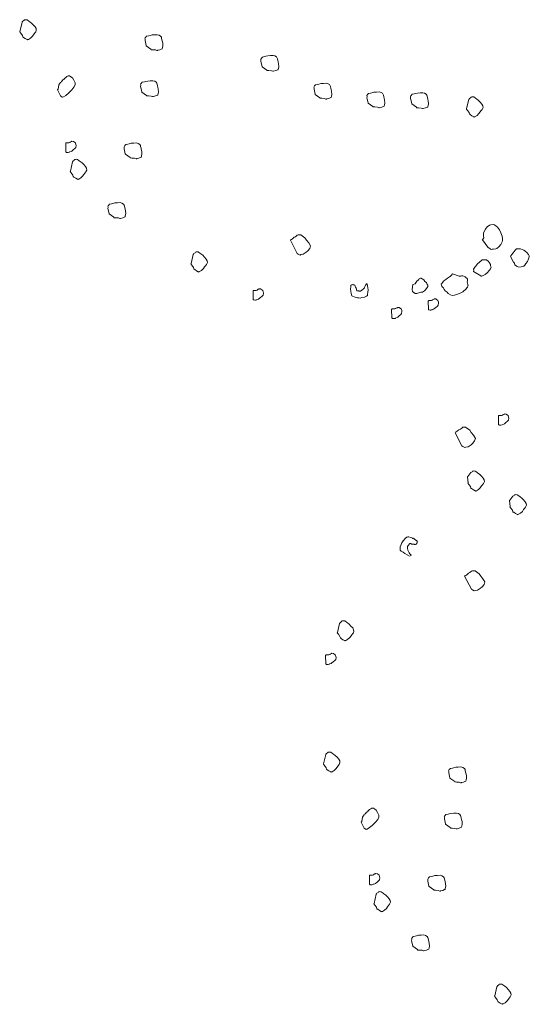
# Model space of a CAD drawing. Units: metres. Extents: x 4412045 to 4413861, y 5394585 to 5396438.
# Drawn here: x 4412637 to 4412638, y 5395020 to 5395022 of the extents above; entities that cross this region are included whole.
import ezdxf

# ---------------------------------------------------------------- set-up
doc = ezdxf.new("R2010")
doc.units = ezdxf.units.M
for name, color, linetype in [('0_Xref-Bestand Straße', 7, 'Continuous'), ('Bestand Straße$0$000 X-Ref Alt Bestand', 7, 'Continuous'), ('Bestand Straße$0$13-112_LP_G_1_bearb$0$SYB-BEWUCHS', 104, 'Continuous')]:
    doc.layers.add(name, color=color, linetype=linetype)

# ---------------------------------------------------------------- blocks, each defined once
blk = doc.blocks.new('Bestand Straße$0$13-112_LP_G_1_bearb')
at = {"layer": 'Bestand Straße$0$13-112_LP_G_1_bearb$0$SYB-BEWUCHS', "lineweight": 9}
for points in [[(4412636.7861, 5395021.6653), (4412636.7821, 5395021.6475), (4412636.7816, 5395021.6469), (4412636.7838, 5395021.6442), (4412636.7868, 5395021.6399), (4412636.7877, 5395021.6371), (4412636.7884, 5395021.6365), (4412636.7891, 5395021.6361), (4412636.7924, 5395021.6336), (4412636.7962, 5395021.6317), (4412636.7969, 5395021.6312), (4412636.7974, 5395021.6319), (4412636.7985, 5395021.632), (4412636.8024, 5395021.6343), (4412636.806, 5395021.6379), (4412636.8085, 5395021.6412), (4412636.81, 5395021.6431), (4412636.812, 5395021.6458), (4412636.813, 5395021.6471), (4412636.8139, 5395021.6496), (4412636.8134, 5395021.6531), (4412636.8117, 5395021.6564), (4412636.8082, 5395021.6601), (4412636.8047, 5395021.6638), (4412636.8014, 5395021.6663), (4412636.7994, 5395021.6678), (4412636.7961, 5395021.6703), (4412636.7931, 5395021.6705), (4412636.7919, 5395021.6703), (4412636.7908, 5395021.6701), (4412636.7898, 5395021.6688), (4412636.7876, 5395021.6673), (4412636.7866, 5395021.666), (4412636.7861, 5395021.6653)], [(4412637.0279, 5395021.6193), (4412637.037, 5395021.613), (4412637.0372, 5395021.6121), (4412637.0406, 5395021.6121), (4412637.0458, 5395021.6116), (4412637.0486, 5395021.6105), (4412637.0495, 5395021.6107), (4412637.0503, 5395021.6109), (4412637.0543, 5395021.6118), (4412637.0582, 5395021.6136), (4412637.059, 5395021.6138), (4412637.0588, 5395021.6146), (4412637.0594, 5395021.6156), (4412637.0601, 5395021.62), (4412637.0598, 5395021.625), (4412637.0589, 5395021.6291), (4412637.0583, 5395021.6315), (4412637.0575, 5395021.6348), (4412637.0572, 5395021.6363), (4412637.0558, 5395021.6386), (4412637.0528, 5395021.6405), (4412637.0492, 5395021.6413), (4412637.0442, 5395021.641), (4412637.0391, 5395021.6407), (4412637.0351, 5395021.6398), (4412637.0327, 5395021.6392), (4412637.0286, 5395021.6383), (4412637.0265, 5395021.6361), (4412637.0259, 5395021.6351), (4412637.0253, 5395021.6341), (4412637.0257, 5395021.6325), (4412637.0254, 5395021.6299), (4412637.0277, 5395021.6202), (4412637.0279, 5395021.6193)], [(4412637.2532, 5395021.5788), (4412637.2623, 5395021.5724), (4412637.2625, 5395021.5716), (4412637.266, 5395021.5716), (4412637.2712, 5395021.5711), (4412637.274, 5395021.57), (4412637.2748, 5395021.5702), (4412637.2756, 5395021.5704), (4412637.2797, 5395021.5713), (4412637.2835, 5395021.5731), (4412637.2843, 5395021.5733), (4412637.2841, 5395021.5741), (4412637.2848, 5395021.5751), (4412637.2854, 5395021.5794), (4412637.2851, 5395021.5845), (4412637.2842, 5395021.5886), (4412637.2836, 5395021.591), (4412637.2829, 5395021.5942), (4412637.2825, 5395021.5958), (4412637.2811, 5395021.5981), (4412637.2782, 5395021.6), (4412637.2745, 5395021.6008), (4412637.2695, 5395021.6005), (4412637.2645, 5395021.6002), (4412637.2604, 5395021.5992), (4412637.258, 5395021.5987), (4412637.2539, 5395021.5977), (4412637.2519, 5395021.5956), (4412637.2512, 5395021.5946), (4412637.2506, 5395021.5936), (4412637.251, 5395021.592), (4412637.2507, 5395021.5894), (4412637.253, 5395021.5797), (4412637.2532, 5395021.5788)], [(4412636.8553, 5395021.5341), (4412636.8611, 5395021.5225), (4412636.8644, 5395021.52), (4412636.8651, 5395021.5195), (4412636.8667, 5395021.5203), (4412636.8711, 5395021.5233), (4412636.8764, 5395021.5276), (4412636.8832, 5395021.5339), (4412636.8872, 5395021.5392), (4412636.8895, 5395021.5437), (4412636.8895, 5395021.5478), (4412636.8871, 5395021.5528), (4412636.8841, 5395021.5571), (4412636.8808, 5395021.5596), (4412636.8788, 5395021.5612), (4412636.8758, 5395021.5613), (4412636.8736, 5395021.5599), (4412636.8715, 5395021.5583), (4412636.8688, 5395021.5562), (4412636.8673, 5395021.5542), (4412636.8656, 5395021.5534), (4412636.8641, 5395021.5514), (4412636.8631, 5395021.5501), (4412636.8621, 5395021.5487), (4412636.861, 5395021.5485), (4412636.859, 5395021.5459), (4412636.8575, 5395021.5439), (4412636.8563, 5395021.5354), (4412636.8553, 5395021.5341)], [(4412637.0193, 5395021.5297), (4412637.0285, 5395021.5233), (4412637.0287, 5395021.5225), (4412637.0321, 5395021.5224), (4412637.0373, 5395021.5219), (4412637.0401, 5395021.5208), (4412637.0409, 5395021.521), (4412637.0418, 5395021.5212), (4412637.0458, 5395021.5222), (4412637.0497, 5395021.5239), (4412637.0505, 5395021.5241), (4412637.0503, 5395021.5249), (4412637.0509, 5395021.5259), (4412637.0516, 5395021.5303), (4412637.0513, 5395021.5354), (4412637.0503, 5395021.5394), (4412637.0498, 5395021.5419), (4412637.049, 5395021.5451), (4412637.0487, 5395021.5467), (4412637.0473, 5395021.5489), (4412637.0443, 5395021.5508), (4412637.0407, 5395021.5517), (4412637.0356, 5395021.5514), (4412637.0306, 5395021.5511), (4412637.0265, 5395021.5501), (4412637.0241, 5395021.5496), (4412637.0201, 5395021.5486), (4412637.018, 5395021.5465), (4412637.0174, 5395021.5455), (4412637.0168, 5395021.5445), (4412637.0172, 5395021.5428), (4412637.0169, 5395021.5402), (4412637.0191, 5395021.5305), (4412637.0193, 5395021.5297)], [(4412637.3566, 5395021.5248), (4412637.3658, 5395021.5184), (4412637.366, 5395021.5175), (4412637.3694, 5395021.5175), (4412637.3746, 5395021.517), (4412637.3774, 5395021.5159), (4412637.3782, 5395021.5161), (4412637.379, 5395021.5163), (4412637.3831, 5395021.5172), (4412637.387, 5395021.519), (4412637.3878, 5395021.5192), (4412637.3876, 5395021.52), (4412637.3882, 5395021.521), (4412637.3889, 5395021.5254), (4412637.3885, 5395021.5305), (4412637.3876, 5395021.5345), (4412637.3871, 5395021.5369), (4412637.3863, 5395021.5402), (4412637.3859, 5395021.5418), (4412637.3846, 5395021.5441), (4412637.3816, 5395021.5459), (4412637.378, 5395021.5468), (4412637.3729, 5395021.5464), (4412637.3679, 5395021.5461), (4412637.3638, 5395021.5452), (4412637.3614, 5395021.5446), (4412637.3573, 5395021.5437), (4412637.3553, 5395021.5415), (4412637.3547, 5395021.5405), (4412637.3541, 5395021.5395), (4412637.3544, 5395021.5379), (4412637.3542, 5395021.5353), (4412637.3564, 5395021.5256), (4412637.3566, 5395021.5248)], [(4412637.4595, 5395021.5079), (4412637.4687, 5395021.5015), (4412637.4689, 5395021.5007), (4412637.4723, 5395021.5007), (4412637.4776, 5395021.5002), (4412637.4803, 5395021.4991), (4412637.4812, 5395021.4993), (4412637.482, 5395021.4995), (4412637.486, 5395021.5004), (4412637.4899, 5395021.5022), (4412637.4907, 5395021.5023), (4412637.4905, 5395021.5032), (4412637.4911, 5395021.5042), (4412637.4918, 5395021.5086), (4412637.4915, 5395021.5136), (4412637.4906, 5395021.5177), (4412637.49, 5395021.5201), (4412637.4892, 5395021.5234), (4412637.4889, 5395021.525), (4412637.4875, 5395021.5272), (4412637.4845, 5395021.5291), (4412637.4809, 5395021.5299), (4412637.4759, 5395021.5296), (4412637.4708, 5395021.5293), (4412637.4668, 5395021.5284), (4412637.4643, 5395021.5278), (4412637.4603, 5395021.5269), (4412637.4582, 5395021.5247), (4412637.4576, 5395021.5237), (4412637.457, 5395021.5227), (4412637.4574, 5395021.5211), (4412637.4571, 5395021.5185), (4412637.4594, 5395021.5088), (4412637.4595, 5395021.5079)], [(4412637.5443, 5395021.5065), (4412637.5535, 5395021.5), (4412637.5537, 5395021.4992), (4412637.5571, 5395021.4991), (4412637.5623, 5395021.4986), (4412637.5651, 5395021.4976), (4412637.566, 5395021.4978), (4412637.5667, 5395021.498), (4412637.5708, 5395021.4989), (4412637.5747, 5395021.5006), (4412637.5755, 5395021.5008), (4412637.5753, 5395021.5016), (4412637.5759, 5395021.5026), (4412637.5766, 5395021.5071), (4412637.5763, 5395021.5121), (4412637.5754, 5395021.5161), (4412637.5748, 5395021.5186), (4412637.5741, 5395021.5218), (4412637.5737, 5395021.5235), (4412637.5723, 5395021.5257), (4412637.5693, 5395021.5275), (4412637.5657, 5395021.5284), (4412637.5607, 5395021.5281), (4412637.5556, 5395021.5278), (4412637.5516, 5395021.5269), (4412637.5491, 5395021.5263), (4412637.5451, 5395021.5254), (4412637.543, 5395021.5232), (4412637.5424, 5395021.5222), (4412637.5418, 5395021.5212), (4412637.5421, 5395021.5196), (4412637.5419, 5395021.517), (4412637.5442, 5395021.5072), (4412637.5443, 5395021.5065)], [(4412637.6551, 5395021.5152), (4412637.6511, 5395021.4974), (4412637.6506, 5395021.4967), (4412637.6528, 5395021.4941), (4412637.6557, 5395021.4898), (4412637.6567, 5395021.4869), (4412637.6574, 5395021.4864), (4412637.6581, 5395021.4859), (4412637.6614, 5395021.4834), (4412637.6652, 5395021.4816), (4412637.6659, 5395021.4811), (4412637.6664, 5395021.4818), (4412637.6675, 5395021.4819), (4412637.6714, 5395021.4842), (4412637.675, 5395021.4877), (4412637.6775, 5395021.491), (4412637.679, 5395021.493), (4412637.681, 5395021.4957), (4412637.682, 5395021.497), (4412637.6829, 5395021.4995), (4412637.6824, 5395021.503), (4412637.6807, 5395021.5063), (4412637.6772, 5395021.51), (4412637.6737, 5395021.5136), (4412637.6704, 5395021.5162), (4412637.6685, 5395021.5177), (4412637.6651, 5395021.5201), (4412637.6621, 5395021.5203), (4412637.661, 5395021.5201), (4412637.6598, 5395021.52), (4412637.6588, 5395021.5187), (4412637.6566, 5395021.5171), (4412637.6557, 5395021.5158), (4412637.6551, 5395021.5152)], [(4412636.8711, 5395021.4296), (4412636.8716, 5395021.4134), (4412636.8722, 5395021.4128), (4412636.8729, 5395021.4123), (4412636.8747, 5395021.412), (4412636.8759, 5395021.4122), (4412636.8782, 5395021.4125), (4412636.8787, 5395021.4132), (4412636.8815, 5395021.4142), (4412636.8832, 5395021.415), (4412636.8859, 5395021.4171), (4412636.889, 5395021.42), (4412636.8905, 5395021.422), (4412636.8912, 5395021.4256), (4412636.8909, 5395021.4279), (4412636.8899, 5395021.4308), (4412636.8866, 5395021.4333), (4412636.8859, 5395021.4337), (4412636.8829, 5395021.434), (4412636.8824, 5395021.4333), (4412636.8812, 5395021.4331), (4412636.8796, 5395021.4323), (4412636.8791, 5395021.4316), (4412636.8774, 5395021.4308), (4412636.8721, 5395021.4309), (4412636.8716, 5395021.4303), (4412636.8711, 5395021.4296)], [(4412636.9872, 5395021.4086), (4412636.9964, 5395021.4022), (4412636.9966, 5395021.4014), (4412637, 5395021.4013), (4412637.0052, 5395021.4008), (4412637.008, 5395021.3998), (4412637.0088, 5395021.4), (4412637.0096, 5395021.4001), (4412637.0137, 5395021.4011), (4412637.0175, 5395021.4028), (4412637.0184, 5395021.403), (4412637.0182, 5395021.4038), (4412637.0188, 5395021.4048), (4412637.0195, 5395021.4092), (4412637.0192, 5395021.4143), (4412637.0182, 5395021.4183), (4412637.0177, 5395021.4208), (4412637.0169, 5395021.424), (4412637.0165, 5395021.4256), (4412637.0152, 5395021.4278), (4412637.0122, 5395021.4297), (4412637.0086, 5395021.4306), (4412637.0035, 5395021.4303), (4412636.9985, 5395021.43), (4412636.9944, 5395021.4291), (4412636.992, 5395021.4285), (4412636.9879, 5395021.4276), (4412636.9859, 5395021.4254), (4412636.9853, 5395021.4244), (4412636.9847, 5395021.4234), (4412636.985, 5395021.4217), (4412636.9848, 5395021.4191), (4412636.987, 5395021.4094), (4412636.9872, 5395021.4086)], [(4412636.8843, 5395021.3937), (4412636.8802, 5395021.376), (4412636.8797, 5395021.3753), (4412636.8819, 5395021.3726), (4412636.8849, 5395021.3683), (4412636.8859, 5395021.3654), (4412636.8865, 5395021.365), (4412636.8872, 5395021.3644), (4412636.8905, 5395021.362), (4412636.8943, 5395021.3601), (4412636.895, 5395021.3596), (4412636.8955, 5395021.3603), (4412636.8967, 5395021.3605), (4412636.9005, 5395021.3628), (4412636.9041, 5395021.3662), (4412636.9067, 5395021.3696), (4412636.9081, 5395021.3716), (4412636.9102, 5395021.3742), (4412636.9111, 5395021.3756), (4412636.912, 5395021.378), (4412636.9115, 5395021.3815), (4412636.9098, 5395021.3849), (4412636.9064, 5395021.3885), (4412636.9029, 5395021.3921), (4412636.8995, 5395021.3947), (4412636.8976, 5395021.3962), (4412636.8943, 5395021.3987), (4412636.8912, 5395021.3988), (4412636.8901, 5395021.3987), (4412636.8889, 5395021.3985), (4412636.8879, 5395021.3972), (4412636.8858, 5395021.3957), (4412636.8848, 5395021.3944), (4412636.8843, 5395021.3937)], [(4412636.9556, 5395021.2925), (4412636.9647, 5395021.2861), (4412636.9649, 5395021.2853), (4412636.9683, 5395021.2852), (4412636.9736, 5395021.2847), (4412636.9764, 5395021.2836), (4412636.9772, 5395021.2838), (4412636.978, 5395021.284), (4412636.982, 5395021.285), (4412636.9859, 5395021.2867), (4412636.9867, 5395021.2869), (4412636.9865, 5395021.2877), (4412636.9871, 5395021.2887), (4412636.9878, 5395021.2931), (4412636.9875, 5395021.2982), (4412636.9866, 5395021.3022), (4412636.986, 5395021.3047), (4412636.9853, 5395021.3079), (4412636.9849, 5395021.3095), (4412636.9835, 5395021.3117), (4412636.9806, 5395021.3136), (4412636.9769, 5395021.3145), (4412636.9719, 5395021.3142), (4412636.9668, 5395021.3139), (4412636.9628, 5395021.3129), (4412636.9604, 5395021.3124), (4412636.9563, 5395021.3114), (4412636.9543, 5395021.3093), (4412636.9536, 5395021.3083), (4412636.953, 5395021.3073), (4412636.9534, 5395021.3056), (4412636.9531, 5395021.303), (4412636.9554, 5395021.2933), (4412636.9556, 5395021.2925)], [(4412637.3081, 5395021.2414), (4412637.3211, 5395021.2159), (4412637.3231, 5395021.2144), (4412637.3269, 5395021.2126), (4412637.3286, 5395021.2134), (4412637.3333, 5395021.214), (4412637.3392, 5395021.2179), (4412637.3424, 5395021.2207), (4412637.3459, 5395021.2254), (4412637.3476, 5395021.2303), (4412637.3438, 5395021.2363), (4412637.3395, 5395021.2416), (4412637.3365, 5395021.246), (4412637.3285, 5395021.252), (4412637.3273, 5395021.2518), (4412637.3232, 5395021.2518), (4412637.3215, 5395021.251), (4412637.3184, 5395021.2482), (4412637.3155, 5395021.2472), (4412637.3124, 5395021.2444), (4412637.3102, 5395021.2429), (4412637.3086, 5395021.242), (4412637.3081, 5395021.2414)], [(4412637.119, 5395021.2137), (4412637.115, 5395021.1959), (4412637.1145, 5395021.1953), (4412637.1167, 5395021.1926), (4412637.1196, 5395021.1883), (4412637.1206, 5395021.1855), (4412637.1213, 5395021.185), (4412637.122, 5395021.1845), (4412637.1253, 5395021.182), (4412637.1291, 5395021.1801), (4412637.1298, 5395021.1796), (4412637.1303, 5395021.1803), (4412637.1314, 5395021.1804), (4412637.1353, 5395021.1828), (4412637.1389, 5395021.1863), (4412637.1414, 5395021.1896), (4412637.1429, 5395021.1915), (4412637.1449, 5395021.1942), (4412637.1459, 5395021.1956), (4412637.1467, 5395021.198), (4412637.1463, 5395021.2015), (4412637.1446, 5395021.2048), (4412637.1411, 5395021.2085), (4412637.1376, 5395021.2122), (4412637.1343, 5395021.2147), (4412637.1323, 5395021.2162), (4412637.129, 5395021.2187), (4412637.126, 5395021.2189), (4412637.1248, 5395021.2187), (4412637.1237, 5395021.2185), (4412637.1227, 5395021.2172), (4412637.1205, 5395021.2157), (4412637.1195, 5395021.2144), (4412637.119, 5395021.2137)], [(4412637.7361, 5395021.2097), (4412637.7424, 5395021.1988), (4412637.7439, 5395021.1966), (4412637.7449, 5395021.1937), (4412637.7475, 5395021.1917), (4412637.7495, 5395021.1902), (4412637.7527, 5395021.1889), (4412637.7573, 5395021.1896), (4412637.7624, 5395021.1909), (4412637.764, 5395021.1929), (4412637.7664, 5395021.1962), (4412637.7695, 5395021.2002), (4412637.7711, 5395021.2052), (4412637.773, 5395021.209), (4412637.7726, 5395021.2113), (4412637.7712, 5395021.2135), (4412637.7682, 5395021.2178), (4412637.7649, 5395021.2203), (4412637.7622, 5395021.2223), (4412637.7591, 5395021.2236), (4412637.7559, 5395021.2249), (4412637.7517, 5395021.2249), (4412637.7476, 5395021.225), (4412637.7471, 5395021.2243), (4412637.7456, 5395021.2223), (4412637.7436, 5395021.2197), (4412637.7416, 5395021.217), (4412637.7391, 5395021.2137), (4412637.7371, 5395021.2111), (4412637.7361, 5395021.2097)], [(4412637.6642, 5395021.1806), (4412637.6785, 5395021.172), (4412637.6792, 5395021.1715), (4412637.6803, 5395021.1716), (4412637.6831, 5395021.1726), (4412637.687, 5395021.1749), (4412637.6913, 5395021.1779), (4412637.6928, 5395021.1799), (4412637.6938, 5395021.1812), (4412637.6953, 5395021.1832), (4412637.6973, 5395021.1859), (4412637.6986, 5395021.1891), (4412637.6977, 5395021.1919), (4412637.6973, 5395021.1942), (4412637.6957, 5395021.1975), (4412637.6935, 5395021.2001), (4412637.6895, 5395021.2032), (4412637.6854, 5395021.2032), (4412637.6835, 5395021.2035), (4412637.6812, 5395021.2032), (4412637.6759, 5395021.1989), (4412637.6722, 5395021.1954), (4412637.6697, 5395021.1921), (4412637.6687, 5395021.1908), (4412637.6672, 5395021.1888), (4412637.6647, 5395021.1854), (4412637.665, 5395021.1831), (4412637.6642, 5395021.1806)], [(4412637.5467, 5395021.1551), (4412637.5451, 5395021.1455), (4412637.5456, 5395021.142), (4412637.5483, 5395021.14), (4412637.551, 5395021.138), (4412637.5539, 5395021.1378), (4412637.5619, 5395021.1401), (4412637.5654, 5395021.1406), (4412637.5693, 5395021.143), (4412637.5702, 5395021.1443), (4412637.5727, 5395021.1476), (4412637.5757, 5395021.1516), (4412637.5756, 5395021.1528), (4412637.5754, 5395021.1539), (4412637.5746, 5395021.1555), (4412637.5729, 5395021.1589), (4412637.5696, 5395021.1614), (4412637.5675, 5395021.1641), (4412637.5648, 5395021.1661), (4412637.5635, 5395021.167), (4412637.5628, 5395021.1676), (4412637.5616, 5395021.1674), (4412637.5588, 5395021.1664), (4412637.5578, 5395021.1651), (4412637.5568, 5395021.1637), (4412637.5542, 5395021.1616), (4412637.5526, 5395021.1596), (4412637.5507, 5395021.1569), (4412637.5467, 5395021.1551)], [(4412637.6235, 5395021.1762), (4412637.6213, 5395021.1734), (4412637.6208, 5395021.1727), (4412637.6193, 5395021.1707), (4412637.6177, 5395021.1699), (4412637.6138, 5395021.1676), (4412637.6107, 5395021.1648), (4412637.6068, 5395021.1625), (4412637.6043, 5395021.1592), (4412637.6033, 5395021.1579), (4412637.6028, 5395021.1572), (4412637.6018, 5395021.1558), (4412637.6022, 5395021.1535), (4412637.603, 5395021.1518), (4412637.6038, 5395021.1502), (4412637.6058, 5395021.1487), (4412637.6075, 5395021.1453), (4412637.6096, 5395021.1427), (4412637.6129, 5395021.1402), (4412637.6151, 5395021.1375), (4412637.6196, 5395021.1352), (4412637.6227, 5395021.1338), (4412637.6274, 5395021.1345), (4412637.6331, 5395021.1365), (4412637.6387, 5395021.1384), (4412637.6437, 5395021.141), (4412637.6447, 5395021.1423), (4412637.649, 5395021.1453), (4412637.6505, 5395021.1472), (4412637.651, 5395021.1479), (4412637.6515, 5395021.1486), (4412637.652, 5395021.1492), (4412637.6525, 5395021.1499), (4412637.653, 5395021.1505), (4412637.6539, 5395021.1531), (4412637.6537, 5395021.1542), (4412637.6535, 5395021.1554), (4412637.6522, 5395021.1605), (4412637.6525, 5395021.1624), (4412637.6527, 5395021.1654), (4412637.6512, 5395021.1675), (4412637.6499, 5395021.1685), (4412637.6479, 5395021.17), (4412637.6466, 5395021.171), (4412637.6434, 5395021.1724), (4412637.6411, 5395021.172), (4412637.6399, 5395021.1718), (4412637.6364, 5395021.1714), (4412637.6235, 5395021.1762), (4412637.6235, 5395021.1762), (4412637.6235, 5395021.1762)], [(4412637.2355, 5395021.1425), (4412637.236, 5395021.1262), (4412637.2367, 5395021.1257), (4412637.2373, 5395021.1252), (4412637.2392, 5395021.1248), (4412637.2403, 5395021.125), (4412637.2427, 5395021.1254), (4412637.2432, 5395021.126), (4412637.246, 5395021.127), (4412637.2477, 5395021.1278), (4412637.2503, 5395021.13), (4412637.2535, 5395021.1328), (4412637.255, 5395021.1348), (4412637.2556, 5395021.1385), (4412637.2553, 5395021.1408), (4412637.2543, 5395021.1436), (4412637.251, 5395021.1461), (4412637.2503, 5395021.1466), (4412637.2474, 5395021.1468), (4412637.2469, 5395021.1461), (4412637.2457, 5395021.1459), (4412637.244, 5395021.1451), (4412637.2435, 5395021.1445), (4412637.2419, 5395021.1436), (4412637.2365, 5395021.1438), (4412637.236, 5395021.1431), (4412637.2355, 5395021.1425)], [(4412637.4573, 5395021.1567), (4412637.4592, 5395021.1447), (4412637.4587, 5395021.1406), (4412637.4582, 5395021.1365), (4412637.4579, 5395021.134), (4412637.456, 5395021.1326), (4412637.4524, 5395021.1305), (4412637.4474, 5395021.1303), (4412637.4439, 5395021.129), (4412637.4414, 5395021.1293), (4412637.4389, 5395021.1296), (4412637.4325, 5395021.1313), (4412637.4293, 5395021.1325), (4412637.4277, 5395021.1335), (4412637.4271, 5395021.1352), (4412637.4267, 5395021.1387), (4412637.4261, 5395021.1412), (4412637.4255, 5395021.143), (4412637.4256, 5395021.1438), (4412637.4249, 5395021.1447), (4412637.425, 5395021.1455), (4412637.4251, 5395021.1464), (4412637.4252, 5395021.1472), (4412637.4253, 5395021.148), (4412637.4255, 5395021.1497), (4412637.4256, 5395021.1505), (4412637.4257, 5395021.1514), (4412637.4258, 5395021.1522), (4412637.426, 5395021.1538), (4412637.4269, 5395021.1546), (4412637.4278, 5395021.1545), (4412637.4295, 5395021.155), (4412637.4303, 5395021.1549), (4412637.432, 5395021.1547), (4412637.4335, 5395021.1537), (4412637.4341, 5395021.152), (4412637.4341, 5395021.1512), (4412637.4348, 5395021.1502), (4412637.4362, 5395021.1484), (4412637.4368, 5395021.1466), (4412637.4367, 5395021.145), (4412637.4373, 5395021.1432), (4412637.4381, 5395021.1431), (4412637.4389, 5395021.143), (4412637.4406, 5395021.1428), (4412637.4414, 5395021.1427), (4412637.4422, 5395021.1426), (4412637.4447, 5395021.1423), (4412637.4475, 5395021.1445), (4412637.4503, 5395021.1466), (4412637.4522, 5395021.1489), (4412637.4533, 5395021.1513), (4412637.4545, 5395021.1537), (4412637.4555, 5395021.1552), (4412637.4556, 5395021.156), (4412637.4557, 5395021.1569), (4412637.4565, 5395021.1568), (4412637.4573, 5395021.1567)], [(4412637.5763, 5395021.1229), (4412637.5768, 5395021.1067), (4412637.5774, 5395021.1061), (4412637.5781, 5395021.1057), (4412637.5799, 5395021.1053), (4412637.5811, 5395021.1055), (4412637.5834, 5395021.1058), (4412637.5839, 5395021.1065), (4412637.5867, 5395021.1075), (4412637.5884, 5395021.1083), (4412637.5911, 5395021.1104), (4412637.5942, 5395021.1133), (4412637.5957, 5395021.1153), (4412637.5964, 5395021.1189), (4412637.5961, 5395021.1212), (4412637.5951, 5395021.1241), (4412637.5918, 5395021.1266), (4412637.5911, 5395021.1271), (4412637.5881, 5395021.1272), (4412637.5876, 5395021.1266), (4412637.5865, 5395021.1264), (4412637.5848, 5395021.1256), (4412637.5843, 5395021.1249), (4412637.5826, 5395021.1241), (4412637.5773, 5395021.1243), (4412637.5767, 5395021.1236), (4412637.5763, 5395021.1229)], [(4412637.5051, 5395021.1066), (4412637.5056, 5395021.0903), (4412637.5063, 5395021.0898), (4412637.507, 5395021.0893), (4412637.5088, 5395021.0889), (4412637.51, 5395021.0891), (4412637.5123, 5395021.0894), (4412637.5128, 5395021.0901), (4412637.5156, 5395021.0911), (4412637.5173, 5395021.0919), (4412637.5199, 5395021.0941), (4412637.5231, 5395021.0969), (4412637.5246, 5395021.0988), (4412637.5253, 5395021.1025), (4412637.525, 5395021.1049), (4412637.524, 5395021.1077), (4412637.5206, 5395021.1102), (4412637.52, 5395021.1107), (4412637.517, 5395021.1108), (4412637.5165, 5395021.1102), (4412637.5153, 5395021.11), (4412637.5136, 5395021.1092), (4412637.5132, 5395021.1085), (4412637.5115, 5395021.1077), (4412637.5061, 5395021.1079), (4412637.5056, 5395021.1072), (4412637.5051, 5395021.1066)], [(4412637.7128, 5395020.8991), (4412637.7133, 5395020.8828), (4412637.714, 5395020.8823), (4412637.7147, 5395020.8818), (4412637.7165, 5395020.8815), (4412637.7177, 5395020.8816), (4412637.72, 5395020.882), (4412637.7205, 5395020.8826), (4412637.7233, 5395020.8836), (4412637.725, 5395020.8845), (4412637.7276, 5395020.8866), (4412637.7308, 5395020.8894), (4412637.7323, 5395020.8914), (4412637.733, 5395020.8951), (4412637.7327, 5395020.8974), (4412637.7317, 5395020.9002), (4412637.7283, 5395020.9027), (4412637.7277, 5395020.9033), (4412637.7247, 5395020.9034), (4412637.7242, 5395020.9027), (4412637.723, 5395020.9026), (4412637.7213, 5395020.9017), (4412637.7209, 5395020.9011), (4412637.7192, 5395020.9003), (4412637.7138, 5395020.9005), (4412637.7133, 5395020.8998), (4412637.7128, 5395020.8991)], [(4412637.6286, 5395020.867), (4412637.6417, 5395020.8415), (4412637.6437, 5395020.8401), (4412637.6475, 5395020.8382), (4412637.6492, 5395020.8391), (4412637.6538, 5395020.8397), (4412637.6598, 5395020.8435), (4412637.663, 5395020.8464), (4412637.6665, 5395020.851), (4412637.6681, 5395020.856), (4412637.6643, 5395020.862), (4412637.66, 5395020.8673), (4412637.657, 5395020.8716), (4412637.6491, 5395020.8776), (4412637.6479, 5395020.8775), (4412637.6437, 5395020.8775), (4412637.6421, 5395020.8766), (4412637.6389, 5395020.8738), (4412637.6361, 5395020.8728), (4412637.6329, 5395020.87), (4412637.6308, 5395020.8685), (4412637.6291, 5395020.8677), (4412637.6286, 5395020.867)], [(4412637.6528, 5395020.7809), (4412637.6538, 5395020.7697), (4412637.6533, 5395020.769), (4412637.6554, 5395020.7664), (4412637.6584, 5395020.7621), (4412637.6594, 5395020.7593), (4412637.6601, 5395020.7587), (4412637.6607, 5395020.7583), (4412637.6641, 5395020.7557), (4412637.6679, 5395020.7539), (4412637.6685, 5395020.7534), (4412637.669, 5395020.7541), (4412637.6702, 5395020.7542), (4412637.674, 5395020.7565), (4412637.6777, 5395020.76), (4412637.6802, 5395020.7633), (4412637.6817, 5395020.7653), (4412637.6837, 5395020.768), (4412637.6847, 5395020.7693), (4412637.6855, 5395020.7718), (4412637.685, 5395020.7753), (4412637.6834, 5395020.7786), (4412637.6799, 5395020.7823), (4412637.6764, 5395020.786), (4412637.6731, 5395020.7885), (4412637.6711, 5395020.7899), (4412637.6678, 5395020.7924), (4412637.6648, 5395020.7927), (4412637.6636, 5395020.7924), (4412637.6625, 5395020.7923), (4412637.6615, 5395020.791), (4412637.6593, 5395020.7895), (4412637.6533, 5395020.7816), (4412637.6528, 5395020.7809)], [(4412637.7346, 5395020.7348), (4412637.7356, 5395020.7237), (4412637.7351, 5395020.723), (4412637.7373, 5395020.7203), (4412637.7402, 5395020.716), (4412637.7412, 5395020.7132), (4412637.7419, 5395020.7127), (4412637.7426, 5395020.7122), (4412637.7459, 5395020.7097), (4412637.7497, 5395020.7079), (4412637.7504, 5395020.7074), (4412637.7509, 5395020.708), (4412637.752, 5395020.7082), (4412637.7559, 5395020.7105), (4412637.7595, 5395020.714), (4412637.762, 5395020.7173), (4412637.7635, 5395020.7193), (4412637.7655, 5395020.722), (4412637.7665, 5395020.7233), (4412637.7674, 5395020.7257), (4412637.7669, 5395020.7293), (4412637.7652, 5395020.7326), (4412637.7617, 5395020.7363), (4412637.7582, 5395020.7399), (4412637.7549, 5395020.7424), (4412637.7529, 5395020.7439), (4412637.7496, 5395020.7464), (4412637.7466, 5395020.7466), (4412637.7455, 5395020.7464), (4412637.7443, 5395020.7463), (4412637.7433, 5395020.7449), (4412637.7411, 5395020.7434), (4412637.7351, 5395020.7355), (4412637.7346, 5395020.7348)], [(4412637.6471, 5395020.5879), (4412637.6602, 5395020.5624), (4412637.6622, 5395020.561), (4412637.666, 5395020.5591), (4412637.6677, 5395020.5599), (4412637.6723, 5395020.5606), (4412637.6783, 5395020.5644), (4412637.6815, 5395020.5672), (4412637.685, 5395020.5719), (4412637.6866, 5395020.5768), (4412637.6828, 5395020.5828), (4412637.6785, 5395020.5881), (4412637.6755, 5395020.5925), (4412637.6676, 5395020.5985), (4412637.6664, 5395020.5983), (4412637.6623, 5395020.5983), (4412637.6606, 5395020.5975), (4412637.6574, 5395020.5947), (4412637.6546, 5395020.5937), (4412637.6515, 5395020.5908), (4412637.6493, 5395020.5894), (4412637.6476, 5395020.5885), (4412637.6471, 5395020.5879)], [(4412637.4039, 5395020.496), (4412637.3999, 5395020.4783), (4412637.3994, 5395020.4776), (4412637.4015, 5395020.4749), (4412637.4045, 5395020.4706), (4412637.4055, 5395020.4678), (4412637.4062, 5395020.4673), (4412637.4068, 5395020.4668), (4412637.4101, 5395020.4643), (4412637.414, 5395020.4625), (4412637.4146, 5395020.462), (4412637.4151, 5395020.4626), (4412637.4163, 5395020.4628), (4412637.4201, 5395020.4651), (4412637.4238, 5395020.4686), (4412637.4263, 5395020.4719), (4412637.4278, 5395020.4739), (4412637.4298, 5395020.4766), (4412637.4308, 5395020.4779), (4412637.4316, 5395020.4804), (4412637.4311, 5395020.4838), (4412637.4295, 5395020.4872), (4412637.426, 5395020.4909), (4412637.4225, 5395020.4945), (4412637.4192, 5395020.497), (4412637.4172, 5395020.4985), (4412637.4139, 5395020.501), (4412637.4109, 5395020.5012), (4412637.4097, 5395020.501), (4412637.4086, 5395020.5009), (4412637.4076, 5395020.4995), (4412637.4054, 5395020.498), (4412637.4044, 5395020.4967), (4412637.4039, 5395020.496)], [(4412637.3768, 5395020.4336), (4412637.3773, 5395020.4173), (4412637.378, 5395020.4168), (4412637.3787, 5395020.4163), (4412637.3805, 5395020.416), (4412637.3816, 5395020.4162), (4412637.384, 5395020.4165), (4412637.3845, 5395020.4172), (4412637.3873, 5395020.4182), (4412637.389, 5395020.419), (4412637.3916, 5395020.4211), (4412637.3948, 5395020.424), (4412637.3963, 5395020.426), (4412637.397, 5395020.4296), (4412637.3966, 5395020.4319), (4412637.3956, 5395020.4348), (4412637.3923, 5395020.4373), (4412637.3917, 5395020.4377), (4412637.3887, 5395020.4379), (4412637.3882, 5395020.4373), (4412637.387, 5395020.4371), (4412637.3854, 5395020.4363), (4412637.3849, 5395020.4356), (4412637.3832, 5395020.4348), (4412637.3778, 5395020.4349), (4412637.3773, 5395020.4343), (4412637.3768, 5395020.4336)], [(4412637.3769, 5395020.2407), (4412637.3729, 5395020.2229), (4412637.3724, 5395020.2222), (4412637.3745, 5395020.2196), (4412637.3775, 5395020.2152), (4412637.3785, 5395020.2124), (4412637.3792, 5395020.2119), (4412637.3799, 5395020.2114), (4412637.3832, 5395020.2089), (4412637.387, 5395020.2071), (4412637.3876, 5395020.2066), (4412637.3882, 5395020.2072), (4412637.3893, 5395020.2074), (4412637.3932, 5395020.2097), (4412637.3968, 5395020.2132), (4412637.3993, 5395020.2166), (4412637.4008, 5395020.2185), (4412637.4028, 5395020.2212), (4412637.4038, 5395020.2225), (4412637.4046, 5395020.225), (4412637.4042, 5395020.2285), (4412637.4025, 5395020.2318), (4412637.399, 5395020.2355), (4412637.3955, 5395020.2391), (4412637.3922, 5395020.2416), (4412637.3902, 5395020.2431), (4412637.3869, 5395020.2457), (4412637.3839, 5395020.2458), (4412637.3827, 5395020.2457), (4412637.3816, 5395020.2455), (4412637.3806, 5395020.2441), (4412637.3784, 5395020.2427), (4412637.3774, 5395020.2414), (4412637.3769, 5395020.2407)], [(4412637.6186, 5395020.1947), (4412637.6278, 5395020.1883), (4412637.628, 5395020.1875), (4412637.6314, 5395020.1874), (4412637.6366, 5395020.1869), (4412637.6394, 5395020.1859), (4412637.6402, 5395020.1861), (4412637.6411, 5395020.1862), (4412637.6451, 5395020.1872), (4412637.649, 5395020.1889), (4412637.6498, 5395020.1891), (4412637.6496, 5395020.1899), (4412637.6502, 5395020.1909), (4412637.6509, 5395020.1954), (4412637.6506, 5395020.2004), (4412637.6496, 5395020.2044), (4412637.6491, 5395020.2069), (4412637.6483, 5395020.2101), (4412637.648, 5395020.2117), (4412637.6466, 5395020.214), (4412637.6436, 5395020.2158), (4412637.64, 5395020.2167), (4412637.6349, 5395020.2164), (4412637.6299, 5395020.2161), (4412637.6258, 5395020.2152), (4412637.6234, 5395020.2146), (4412637.6194, 5395020.2137), (4412637.6173, 5395020.2115), (4412637.6167, 5395020.2105), (4412637.6161, 5395020.2095), (4412637.6165, 5395020.2079), (4412637.6162, 5395020.2052), (4412637.6184, 5395020.1955), (4412637.6186, 5395020.1947)], [(4412637.4461, 5395020.1095), (4412637.4519, 5395020.0979), (4412637.4552, 5395020.0954), (4412637.4559, 5395020.0948), (4412637.4575, 5395020.0957), (4412637.4618, 5395020.0987), (4412637.4672, 5395020.103), (4412637.474, 5395020.1092), (4412637.478, 5395020.1146), (4412637.4803, 5395020.119), (4412637.4803, 5395020.1232), (4412637.4779, 5395020.1282), (4412637.4749, 5395020.1325), (4412637.4716, 5395020.135), (4412637.4696, 5395020.1365), (4412637.4666, 5395020.1367), (4412637.4644, 5395020.1352), (4412637.4623, 5395020.1337), (4412637.4596, 5395020.1315), (4412637.4581, 5395020.1295), (4412637.4564, 5395020.1288), (4412637.4549, 5395020.1268), (4412637.4539, 5395020.1254), (4412637.4529, 5395020.1241), (4412637.4518, 5395020.1239), (4412637.4497, 5395020.1213), (4412637.4483, 5395020.1193), (4412637.4471, 5395020.1108), (4412637.4461, 5395020.1095)], [(4412637.6101, 5395020.1051), (4412637.6193, 5395020.0987), (4412637.6195, 5395020.0979), (4412637.6229, 5395020.0978), (4412637.6281, 5395020.0973), (4412637.6309, 5395020.0962), (4412637.6317, 5395020.0964), (4412637.6325, 5395020.0966), (4412637.6366, 5395020.0975), (4412637.6405, 5395020.0993), (4412637.6412, 5395020.0995), (4412637.6411, 5395020.1003), (4412637.6417, 5395020.1013), (4412637.6424, 5395020.1057), (4412637.6421, 5395020.1107), (4412637.6411, 5395020.1148), (4412637.6406, 5395020.1172), (4412637.6398, 5395020.1205), (4412637.6394, 5395020.122), (4412637.6381, 5395020.1243), (4412637.6351, 5395020.1262), (4412637.6315, 5395020.1271), (4412637.6264, 5395020.1268), (4412637.6214, 5395020.1264), (4412637.6173, 5395020.1255), (4412637.6149, 5395020.1249), (4412637.6108, 5395020.124), (4412637.6088, 5395020.1218), (4412637.6082, 5395020.1208), (4412637.6076, 5395020.1198), (4412637.6079, 5395020.1182), (4412637.6077, 5395020.1156), (4412637.6099, 5395020.1059), (4412637.6101, 5395020.1051)], [(4412637.4618, 5395020.005), (4412637.4623, 5395019.9887), (4412637.463, 5395019.9882), (4412637.4637, 5395019.9877), (4412637.4655, 5395019.9874), (4412637.4667, 5395019.9875), (4412637.469, 5395019.9879), (4412637.4695, 5395019.9885), (4412637.4723, 5395019.9895), (4412637.474, 5395019.9903), (4412637.4767, 5395019.9925), (4412637.4798, 5395019.9953), (4412637.4813, 5395019.9973), (4412637.482, 5395020.001), (4412637.4817, 5395020.0033), (4412637.4807, 5395020.0061), (4412637.4774, 5395020.0086), (4412637.4767, 5395020.0091), (4412637.4737, 5395020.0093), (4412637.4732, 5395020.0086), (4412637.472, 5395020.0085), (4412637.4704, 5395020.0076), (4412637.4699, 5395020.007), (4412637.4682, 5395020.0062), (4412637.4629, 5395020.0063), (4412637.4623, 5395020.0057), (4412637.4618, 5395020.005)], [(4412637.578, 5395019.984), (4412637.5871, 5395019.9776), (4412637.5873, 5395019.9768), (4412637.5908, 5395019.9767), (4412637.596, 5395019.9762), (4412637.5988, 5395019.9751), (4412637.5996, 5395019.9753), (4412637.6004, 5395019.9755), (4412637.6045, 5395019.9764), (4412637.6083, 5395019.9782), (4412637.6091, 5395019.9784), (4412637.609, 5395019.9792), (4412637.6096, 5395019.9802), (4412637.6103, 5395019.9846), (4412637.6099, 5395019.9896), (4412637.609, 5395019.9937), (4412637.6084, 5395019.9961), (4412637.6077, 5395019.9993), (4412637.6073, 5395020.001), (4412637.6059, 5395020.0032), (4412637.603, 5395020.0051), (4412637.5993, 5395020.006), (4412637.5943, 5395020.0057), (4412637.5893, 5395020.0054), (4412637.5852, 5395020.0044), (4412637.5828, 5395020.0039), (4412637.5787, 5395020.0029), (4412637.5767, 5395020.0007), (4412637.5761, 5395019.9997), (4412637.5754, 5395019.9987), (4412637.5758, 5395019.9971), (4412637.5756, 5395019.9945), (4412637.5778, 5395019.9848), (4412637.578, 5395019.984)], [(4412637.475, 5395019.9691), (4412637.471, 5395019.9513), (4412637.4705, 5395019.9506), (4412637.4727, 5395019.948), (4412637.4756, 5395019.9437), (4412637.4766, 5395019.9408), (4412637.4773, 5395019.9403), (4412637.478, 5395019.9398), (4412637.4813, 5395019.9373), (4412637.4851, 5395019.9355), (4412637.4858, 5395019.935), (4412637.4863, 5395019.9357), (4412637.4874, 5395019.9358), (4412637.4913, 5395019.9381), (4412637.4949, 5395019.9416), (4412637.4974, 5395019.9449), (4412637.4989, 5395019.9469), (4412637.5009, 5395019.9496), (4412637.5019, 5395019.9509), (4412637.5028, 5395019.9534), (4412637.5023, 5395019.9569), (4412637.5006, 5395019.9602), (4412637.4971, 5395019.9639), (4412637.4937, 5395019.9675), (4412637.4903, 5395019.9701), (4412637.4884, 5395019.9715), (4412637.485, 5395019.974), (4412637.482, 5395019.9742), (4412637.4809, 5395019.974), (4412637.4797, 5395019.9739), (4412637.4787, 5395019.9726), (4412637.4766, 5395019.9711), (4412637.4756, 5395019.9697), (4412637.475, 5395019.9691)], [(4412637.5464, 5395019.8679), (4412637.5555, 5395019.8615), (4412637.5557, 5395019.8606), (4412637.5591, 5395019.8606), (4412637.5644, 5395019.8601), (4412637.5672, 5395019.859), (4412637.568, 5395019.8592), (4412637.5688, 5395019.8594), (4412637.5728, 5395019.8603), (4412637.5767, 5395019.8621), (4412637.5775, 5395019.8623), (4412637.5773, 5395019.8631), (4412637.5779, 5395019.8641), (4412637.5786, 5395019.8685), (4412637.5783, 5395019.8735), (4412637.5774, 5395019.8776), (4412637.5768, 5395019.88), (4412637.576, 5395019.8833), (4412637.5757, 5395019.8848), (4412637.5743, 5395019.8871), (4412637.5713, 5395019.889), (4412637.5677, 5395019.8899), (4412637.5627, 5395019.8895), (4412637.5576, 5395019.8892), (4412637.5536, 5395019.8883), (4412637.5512, 5395019.8877), (4412637.5471, 5395019.8868), (4412637.5451, 5395019.8846), (4412637.5444, 5395019.8836), (4412637.5438, 5395019.8826), (4412637.5442, 5395019.881), (4412637.5439, 5395019.8784), (4412637.5462, 5395019.8687), (4412637.5464, 5395019.8679)], [(4412637.7098, 5395019.7891), (4412637.7058, 5395019.7713), (4412637.7053, 5395019.7706), (4412637.7074, 5395019.768), (4412637.7104, 5395019.7636), (4412637.7114, 5395019.7609), (4412637.7121, 5395019.7603), (4412637.7127, 5395019.7598), (4412637.7161, 5395019.7574), (4412637.7199, 5395019.7555), (4412637.7205, 5395019.755), (4412637.721, 5395019.7557), (4412637.7222, 5395019.7558), (4412637.726, 5395019.7581), (4412637.7297, 5395019.7616), (4412637.7322, 5395019.765), (4412637.7337, 5395019.7669), (4412637.7357, 5395019.7696), (4412637.7367, 5395019.7709), (4412637.7375, 5395019.7734), (4412637.737, 5395019.7769), (4412637.7354, 5395019.7802), (4412637.7319, 5395019.7839), (4412637.7284, 5395019.7876), (4412637.7251, 5395019.79), (4412637.7231, 5395019.7915), (4412637.7198, 5395019.7941), (4412637.7168, 5395019.7942), (4412637.7156, 5395019.7941), (4412637.7145, 5395019.7939), (4412637.7135, 5395019.7926), (4412637.7113, 5395019.7911), (4412637.7103, 5395019.7898), (4412637.7098, 5395019.7891)]]:
    blk.add_lwpolyline(points, close=True, dxfattribs=at)
for points in [[(4412637.6816, 5395021.2424), (4412637.6926, 5395021.2279), (4412637.6966, 5395021.2249), (4412637.6986, 5395021.2234), (4412637.7009, 5395021.2238), (4412637.7032, 5395021.2241), (4412637.7078, 5395021.2247), (4412637.7095, 5395021.2255), (4412637.7107, 5395021.2257), (4412637.7138, 5395021.2285), (4412637.7173, 5395021.2332), (4412637.7202, 5395021.2383), (4412637.721, 5395021.2408), (4412637.721, 5395021.245), (4412637.7204, 5395021.2496), (4412637.7177, 5395021.2558), (4412637.7151, 5395021.2619), (4412637.7114, 5395021.2668), (4412637.7081, 5395021.2693), (4412637.7042, 5395021.2722), (4412637.6983, 5395021.2715), (4412637.6955, 5395021.2705), (4412637.6912, 5395021.2675), (4412637.6877, 5395021.2628), (4412637.6853, 5395021.2584), (4412637.684, 5395021.2552), (4412637.6838, 5395021.2522), (4412637.6841, 5395021.2499), (4412637.6846, 5395021.2464), (4412637.6816, 5395021.2424), (4412637.6811, 5395021.2418)], [(4412637.5396, 5395020.6271), (4412637.5306, 5395020.6318), (4412637.5273, 5395020.6343), (4412637.524, 5395020.6368), (4412637.522, 5395020.6383), (4412637.5217, 5395020.6406), (4412637.5217, 5395020.6448), (4412637.524, 5395020.6493), (4412637.5247, 5395020.6529), (4412637.5262, 5395020.6549), (4412637.5277, 5395020.6569), (4412637.5324, 5395020.6617), (4412637.535, 5395020.6639), (4412637.5367, 5395020.6647), (4412637.5385, 5395020.6643), (4412637.5417, 5395020.663), (4412637.5442, 5395020.6622), (4412637.546, 5395020.6618), (4412637.5467, 5395020.6614), (4412637.5478, 5395020.6615), (4412637.5485, 5395020.661), (4412637.5492, 5395020.6605), (4412637.5498, 5395020.66), (4412637.5505, 5395020.6595), (4412637.5518, 5395020.6585), (4412637.5525, 5395020.658), (4412637.5531, 5395020.6575), (4412637.5538, 5395020.657), (4412637.5551, 5395020.656), (4412637.5553, 5395020.6548), (4412637.5548, 5395020.6542), (4412637.5544, 5395020.6524), (4412637.554, 5395020.6517), (4412637.553, 5395020.6504), (4412637.5513, 5395020.6495), (4412637.5495, 5395020.6498), (4412637.5488, 5395020.6504), (4412637.5476, 5395020.6502), (4412637.5453, 5395020.6499), (4412637.5435, 5395020.6502), (4412637.5422, 5395020.6512), (4412637.5403, 5395020.6516), (4412637.5398, 5395020.6509), (4412637.5393, 5395020.6502), (4412637.5383, 5395020.6489), (4412637.5378, 5395020.6482), (4412637.5373, 5395020.6476), (4412637.5358, 5395020.6455), (4412637.5363, 5395020.6421), (4412637.5368, 5395020.6386), (4412637.5378, 5395020.6358), (4412637.5393, 5395020.6336), (4412637.5408, 5395020.6314), (4412637.5416, 5395020.6298), (4412637.5423, 5395020.6293), (4412637.5429, 5395020.6288), (4412637.5424, 5395020.6281), (4412637.5419, 5395020.6274)]]:
    blk.add_lwpolyline(points, dxfattribs=at)
blk = doc.blocks.new('Bestand Straße')
at = {"layer": 'Bestand Straße$0$000 X-Ref Alt Bestand', "lineweight": 0, "ltscale": 0.25}
blk.add_blockref('Bestand Straße$0$13-112_LP_G_1_bearb', (0, 0), dxfattribs=at)

msp = doc.modelspace()

# ---------------------------------------------------------------- block references
at = {"layer": '0_Xref-Bestand Straße'}
msp.add_blockref('Bestand Straße', (0, 0), dxfattribs=at)

doc.saveas('drawing.dxf')
